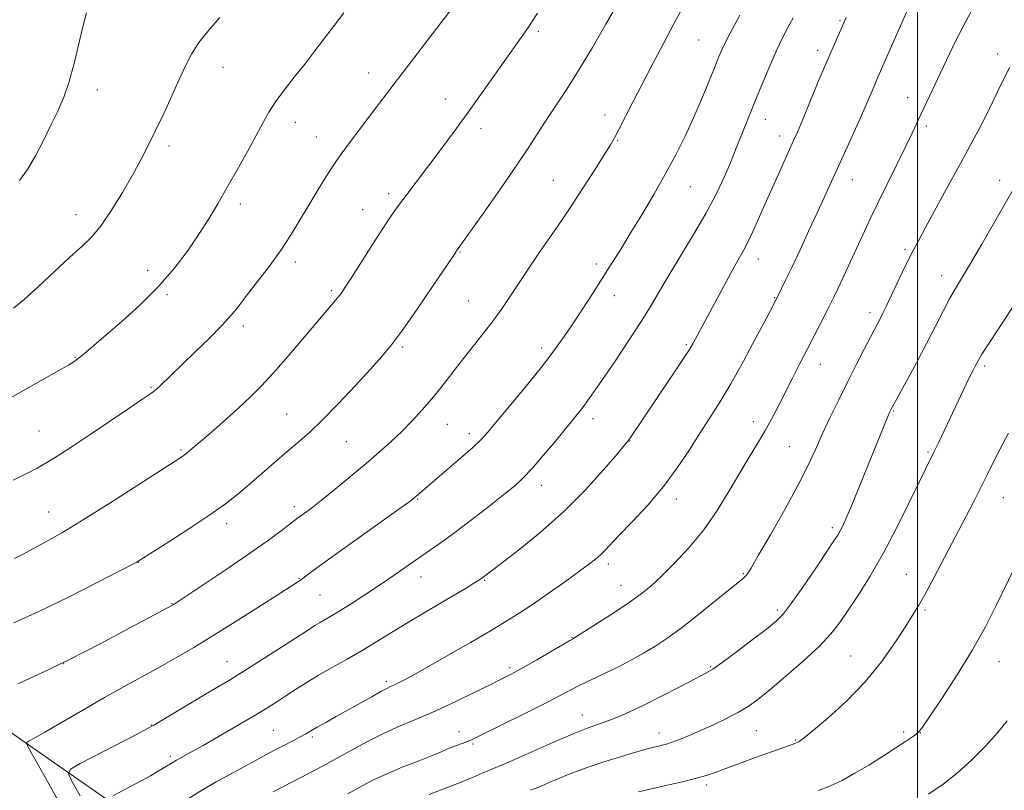
# Model space of a CAD drawing. Extents: x 2174800 to 2177700, y 342300 to 345200.
# Drawn here: x 2175264 to 2175523, y 344205 to 344407 of the extents above; entities that cross this region are included whole.
import ezdxf

# ---------------------------------------------------------------- set-up
doc = ezdxf.new("R2010")
doc.units = 0
doc.header["$MEASUREMENT"] = 0
for name, color, linetype, lineweight in [('32000', 7, 'Continuous', 0), ('DTM HARD BREAKLINE', 7, 'Continuous', 0), ('DTM SPOT ELEVATION', 2, 'Continuous', 13), ('INDEX CONTOUR', 41, 'Continuous', 13), ('INTERMEDIATE CONTOUR', 44, 'Continuous', 0)]:
    doc.layers.add(name, color=color, linetype=linetype, lineweight=lineweight)

msp = doc.modelspace()

# ---------------------------------------------------------------- linework, layer by layer
at = {"layer": '32000', "flags": 128}
msp.add_lwpolyline([(2175500, 342500), (2175500, 345000)], dxfattribs=at)
at = {"layer": 'DTM HARD BREAKLINE'}
msp.add_polyline3d([(2175486.81, 344046.16, 1183.11), (2175457.71, 344073.89, 1182.49), (2175439.83, 344087.51, 1182.89), (2175421.44, 344109.12, 1183.38), (2175410.23, 344121.46, 1182.4), (2175391.85, 344142.18, 1177.92), (2175365.92, 344162.39, 1170.15), (2175321.35, 344181.11, 1158.47), (2175295.9, 344196.88, 1153.63), (2175265.07, 344218.38, 1147.81), (2175237.37, 344238.13, 1143.68), (2175223.07, 344248.67, 1141.32)], dxfattribs=at)
at = {"layer": 'DTM SPOT ELEVATION'}
for p in [(2175479.65, 344407.11, 1151.83), (2175400.56, 344404.3, 1142.29), (2175442.61, 344402.02, 1147.01), (2175473.78, 344399.33, 1151.53), (2175521.04, 344398.38, 1157.51), (2175317.81, 344394.88, 1136.69), (2175355.99, 344393.36, 1139.31), (2175284.85, 344388.9, 1134.58), (2175376.13, 344386.57, 1141.28), (2175497.39, 344386.92, 1155.33), (2175336.83, 344380.37, 1138.63), (2175418.06, 344382.37, 1145.38), (2175460.07, 344381.21, 1150.65), (2175385.51, 344378.78, 1142.53), (2175502.3, 344379.41, 1156.36), (2175342.34, 344376.57, 1139.23), (2175421.38, 344375.62, 1146.12), (2175463.83, 344376.81, 1151.43), (2175303.65, 344374.21, 1136.37), (2175404.51, 344365.19, 1145.11), (2175482.94, 344365.38, 1154.72), (2175521.58, 344365.23, 1159.48), (2175440.38, 344363.54, 1148.86), (2175361.25, 344361.74, 1141.59), (2175322.39, 344359.02, 1138.45), (2175354.43, 344357.53, 1141.28), (2175279.26, 344356.21, 1135.35), (2175496.68, 344347.12, 1157.72), (2175379.96, 344346.42, 1144.09), (2175458.21, 344344.56, 1152.65), (2175298.07, 344341.57, 1137.37), (2175336.75, 344343.82, 1140.43), (2175415.78, 344343.28, 1147.57), (2175506.31, 344340.21, 1159.37), (2175346.23, 344336.23, 1141.73), (2175303.09, 344335.22, 1138.25), (2175420.45, 344334.91, 1148.64), (2175462.52, 344334.41, 1153.91), (2175382.26, 344333.52, 1145.07), (2175487.52, 344330.5, 1157.55), (2175323.15, 344326.97, 1140.42), (2175364.99, 344321.46, 1144.26), (2175401.37, 344321.23, 1147.56), (2175439.32, 344322.09, 1151.79), (2175278.98, 344318.74, 1137.91), (2175474.48, 344316.97, 1156.74), (2175517.6, 344316.5, 1162.31), (2175298.97, 344310.93, 1139.85), (2175334.5, 344303.89, 1143.05), (2175414.9, 344302.66, 1150.52), (2175493.77, 344304.71, 1160.12), (2175376.68, 344301.19, 1146.85), (2175456.89, 344301.93, 1155.39), (2175269.57, 344299.44, 1139.11), (2175382.46, 344298.76, 1147.54), (2175350.13, 344296.66, 1144.95), (2175424.45, 344296.79, 1152.04), (2175466.35, 344295.32, 1157.08), (2175306.84, 344294.47, 1141.81), (2175502.72, 344293.91, 1161.81), (2175401.33, 344285.17, 1150.6), (2175522.47, 344281.98, 1164.83), (2175336.57, 344279.57, 1145.57), (2175368.86, 344281.6, 1148.1), (2175436.7, 344281.64, 1154.51), (2175272.12, 344278.23, 1141.19), (2175318.78, 344275.13, 1144.48), (2175477.65, 344274.13, 1159.65), (2175295.58, 344265, 1144.03), (2175418.9, 344264.6, 1154.42), (2175454.32, 344262, 1157.87), (2175497.1, 344261.82, 1163.13), (2175337.79, 344260.7, 1147.92), (2175369.77, 344261.12, 1150.67), (2175386.49, 344260.26, 1152.13), (2175422.22, 344258.99, 1155.24), (2175343.27, 344256.46, 1148.94), (2175304.43, 344254.12, 1145.94), (2175463.21, 344252.5, 1159.66), (2175501.95, 344252.51, 1164.23), (2175409.33, 344245.29, 1155.93), (2175276.04, 344238.43, 1146), (2175318.91, 344238.98, 1149.2), (2175482.5, 344240.39, 1163.1), (2175521.4, 344238.97, 1166.75), (2175393.12, 344237.33, 1155.7), (2175445.77, 344237.66, 1159.84), (2175360.68, 344233.76, 1153.68), (2175412.09, 344225, 1159.28), (2175299, 344222.33, 1149.93), (2175330.98, 344220.94, 1153.01), (2175379.7, 344220.6, 1157.34), (2175432.23, 344220.2, 1161.38), (2175457.7, 344220.86, 1162.93), (2175496.38, 344220.51, 1165.65), (2175500.72, 344220.33, 1166.03), (2175341.27, 344219.21, 1154.29), (2175383.44, 344217.39, 1158.21), (2175467.92, 344218.42, 1163.87), (2175303.97, 344214.15, 1151.67), (2175444.68, 344206.58, 1164.4)]:
    msp.add_point(p, dxfattribs=at)
at = {"layer": 'INDEX CONTOUR'}
for points in [[(2175379.074, 344411.854, 1140), (2175361.572, 344389.032, 1140), (2175354.426, 344379.591, 1140), (2175349.75, 344373.356, 1140), (2175348.302, 344371.387, 1140), (2175347.208, 344369.81, 1140), (2175345.995, 344367.935, 1140), (2175344.308, 344365.241, 1140), (2175342.251, 344361.894, 1140), (2175340.044, 344358.226, 1140), (2175337.841, 344354.502, 1140), (2175335.524, 344350.706, 1140), (2175332.909, 344346.748, 1140), (2175329.912, 344342.621, 1140), (2175326.851, 344338.628, 1140), (2175324.142, 344335.15, 1140), (2175322.027, 344332.406, 1140), (2175320.046, 344329.957, 1140), (2175317.565, 344327.204, 1140), (2175314.175, 344323.746, 1140), (2175310.371, 344320.01, 1140), (2175301.241, 344311.204, 1140), (2175300.358, 344310.401, 1140), (2175299.127, 344309.462, 1140), (2175296.797, 344307.847, 1140), (2175292.884, 344305.201, 1140), (2175282.942, 344298.54, 1140), (2175278.482, 344295.571, 1140), (2175274.724, 344293.106, 1140), (2175271.644, 344291.157, 1140), (2175269.09, 344289.665, 1140), (2175266.388, 344288.282, 1140), (2175262.734, 344286.588, 1140)], [(2175467.349, 344407.812, 1150), (2175466.099, 344405.456, 1150), (2175464.621, 344402.579, 1150), (2175462.93, 344399.045, 1150), (2175461.062, 344394.813, 1150), (2175459.144, 344390.243, 1150), (2175457.326, 344385.79, 1150), (2175452.283, 344373.201, 1150), (2175451.363, 344370.937, 1150), (2175450.298, 344368.388, 1150), (2175448.913, 344365.204, 1150), (2175447.037, 344361.26, 1150), (2175444.502, 344356.489, 1150), (2175441.261, 344350.951, 1150), (2175434.561, 344339.989, 1150), (2175432.043, 344335.727, 1150), (2175429.828, 344331.934, 1150), (2175427.347, 344327.877, 1150), (2175424.223, 344323.075, 1150), (2175420.85, 344318.056, 1150), (2175417.81, 344313.603, 1150), (2175415.542, 344310.304, 1150), (2175413.909, 344307.968, 1150), (2175412.628, 344306.208, 1150), (2175411.408, 344304.63, 1150), (2175409.927, 344302.801, 1150), (2175405.005, 344296.826, 1150), (2175401.82, 344293.011, 1150), (2175398.883, 344289.605, 1150), (2175396.56, 344287.128, 1150), (2175394.342, 344285.095, 1150), (2175391.492, 344282.771, 1150), (2175387.53, 344279.646, 1150), (2175382.982, 344276.12, 1150), (2175378.626, 344272.82, 1150), (2175375.042, 344270.213, 1150), (2175372.015, 344268.098, 1150), (2175369.135, 344266.115, 1150), (2175362.72, 344261.645, 1150), (2175359.121, 344259.184, 1150), (2175355.328, 344256.667, 1150), (2175351.661, 344254.301, 1150), (2175348.506, 344252.322, 1150), (2175346.14, 344250.896, 1150), (2175343.121, 344249.152, 1150), (2175341.915, 344248.415, 1150), (2175340.232, 344247.334, 1150), (2175333.149, 344242.75, 1150), (2175328.111, 344239.518, 1150), (2175323.319, 344236.486, 1150), (2175319.496, 344234.128, 1150), (2175316.228, 344232.173, 1150), (2175312.822, 344230.157, 1150), (2175299.699, 344222.314, 1150), (2175298.031, 344221.39, 1150), (2175295.273, 344219.947, 1150), (2175280.383, 344212.216, 1150), (2175277.829, 344210.755, 1150), (2175277.279, 344209.52, 1150), (2175278.253, 344207.45, 1150), (2175280.333, 344203.755, 1150)], [(2175527.059, 344366.304, 1160), (2175516.85, 344348.473, 1160), (2175513.878, 344343.369, 1160), (2175509.948, 344336.82, 1160), (2175508.407, 344334.106, 1160), (2175506.701, 344330.847, 1160), (2175504.712, 344326.927, 1160), (2175502.369, 344322.37, 1160), (2175499.696, 344317.33, 1160), (2175497.08, 344312.494, 1160), (2175493.085, 344305.139, 1160), (2175492.936, 344304.834, 1160), (2175492.69, 344304.28, 1160), (2175492.248, 344303.234, 1160), (2175484.617, 344284.529, 1160), (2175482.685, 344279.856, 1160), (2175481.302, 344276.615, 1160), (2175480.376, 344274.578, 1160), (2175479.713, 344273.268, 1160), (2175479.078, 344272.169, 1160), (2175478.063, 344270.599, 1160), (2175476.215, 344267.837, 1160), (2175473.294, 344263.496, 1160), (2175469.908, 344258.52, 1160), (2175466.874, 344254.188, 1160), (2175464.726, 344251.397, 1160), (2175462.849, 344249.505, 1160), (2175460.342, 344247.489, 1160), (2175456.628, 344244.632, 1160), (2175452.422, 344241.433, 1160), (2175448.759, 344238.703, 1160), (2175446.317, 344236.991, 1160), (2175444.34, 344235.819, 1160), (2175441.712, 344234.455, 1160), (2175437.665, 344232.374, 1160), (2175432.829, 344229.9, 1160), (2175428.181, 344227.569, 1160), (2175424.473, 344225.795, 1160), (2175421.56, 344224.514, 1160), (2175419.067, 344223.543, 1160), (2175416.593, 344222.675, 1160), (2175413.629, 344221.611, 1160), (2175409.634, 344220.027, 1160), (2175404.368, 344217.761, 1160), (2175394.127, 344213.199, 1160), (2175391.302, 344211.975, 1160), (2175388.817, 344210.968, 1160), (2175385.839, 344209.662, 1160), (2175383.414, 344208.636, 1160), (2175380.277, 344207.372, 1160), (2175376.924, 344206.057, 1160), (2175371.869, 344204.124, 1160)]]:
    msp.add_polyline3d(points, dxfattribs=at)
at = {"layer": 'INTERMEDIATE CONTOUR'}
for points in [[(2175422.72, 344413.936, 1144), (2175418.25, 344406.166, 1144), (2175414.707, 344400.079, 1144), (2175411.068, 344393.997, 1144), (2175407.852, 344388.875, 1144), (2175405.076, 344384.639, 1144), (2175402.629, 344380.955, 1144), (2175397.837, 344373.597, 1144), (2175394.654, 344368.844, 1144), (2175390.578, 344362.936, 1144), (2175386.313, 344356.848, 1144), (2175379.087, 344346.684, 1144), (2175378.877, 344346.363, 1144), (2175376.15, 344342.313, 1144), (2175372.79, 344337.355, 1144), (2175368.715, 344331.402, 1144), (2175364.893, 344325.938, 1144), (2175361.994, 344322.016, 1144), (2175359.48, 344318.96, 1144), (2175356.522, 344315.665, 1144), (2175352.552, 344311.356, 1144), (2175348.067, 344306.589, 1144), (2175343.83, 344302.251, 1144), (2175340.393, 344298.982, 1144), (2175337.474, 344296.429, 1144), (2175334.582, 344293.991, 1144), (2175331.356, 344291.216, 1144), (2175324.69, 344285.411, 1144), (2175321.687, 344282.867, 1144), (2175318.466, 344280.342, 1144), (2175314.387, 344277.435, 1144), (2175309.127, 344273.937, 1144), (2175303.628, 344270.397, 1144), (2175295.317, 344265.138, 1144), (2175295.002, 344264.965, 1144), (2175290.449, 344262.6, 1144), (2175284.651, 344259.61, 1144), (2175277.27, 344255.88, 1144), (2175269.655, 344252.184, 1144), (2175262.949, 344249.153, 1144)], [(2175499.476, 344414.698, 1154), (2175489.606, 344392.277, 1154), (2175488.85, 344390.52, 1154), (2175486.798, 344385.657, 1154), (2175485.278, 344382.172, 1154), (2175483.369, 344377.926, 1154), (2175473.734, 344356.853, 1154), (2175471.506, 344352.009, 1154), (2175469.189, 344347.003, 1154), (2175467.103, 344342.533, 1154), (2175465.496, 344339.146, 1154), (2175464.361, 344336.798, 1154), (2175462.564, 344333.203, 1154), (2175460.286, 344328.885, 1154), (2175457.627, 344323.888, 1154), (2175454.326, 344317.788, 1154), (2175451.005, 344311.848, 1154), (2175448.131, 344307.009, 1154), (2175445.561, 344302.929, 1154), (2175442.999, 344298.945, 1154), (2175440.184, 344294.538, 1154), (2175436.993, 344289.773, 1154), (2175433.332, 344284.858, 1154), (2175429.229, 344280.034, 1154), (2175425.174, 344275.661, 1154), (2175421.776, 344272.125, 1154), (2175417.954, 344268.087, 1154), (2175416.785, 344266.922, 1154), (2175415.507, 344265.812, 1154), (2175413.733, 344264.438, 1154), (2175411.087, 344262.495, 1154), (2175407.373, 344259.819, 1154), (2175403.104, 344256.791, 1154), (2175398.973, 344253.938, 1154), (2175395.528, 344251.666, 1154), (2175392.748, 344249.923, 1154), (2175388.444, 344247.326, 1154), (2175386.101, 344245.938, 1154), (2175382.783, 344244.009, 1154), (2175378.132, 344241.343, 1154), (2175372.985, 344238.417, 1154), (2175368.475, 344235.881, 1154), (2175365.458, 344234.221, 1154), (2175363.685, 344233.291, 1154), (2175362.63, 344232.785, 1154), (2175361.792, 344232.408, 1154), (2175360.772, 344231.919, 1154), (2175359.199, 344231.087, 1154), (2175356.819, 344229.757, 1154), (2175350.66, 344226.281, 1154), (2175347.547, 344224.56, 1154), (2175344.754, 344223.029, 1154), (2175342.492, 344221.774, 1154), (2175340.863, 344220.835, 1154), (2175339.534, 344220.055, 1154), (2175338.063, 344219.232, 1154), (2175336.111, 344218.205, 1154), (2175333.75, 344216.987, 1154), (2175331.157, 344215.634, 1154), (2175328.467, 344214.191, 1154), (2175322.648, 344211.024, 1154), (2175319.41, 344209.276, 1154), (2175315.99, 344207.395, 1154), (2175312.463, 344205.359, 1154), (2175308.936, 344203.187, 1154)], [(2175439.155, 344411.886, 1146), (2175436.204, 344406.41, 1146), (2175433.268, 344400.909, 1146), (2175430.431, 344395.536, 1146), (2175427.767, 344390.417, 1146), (2175425.353, 344385.704, 1146), (2175421.69, 344378.514, 1146), (2175420.547, 344376.379, 1146), (2175419.435, 344374.495, 1146), (2175417.822, 344371.917, 1146), (2175415.329, 344367.973, 1146), (2175412.216, 344363.103, 1146), (2175408.891, 344358.022, 1146), (2175405.713, 344353.33, 1146), (2175400.299, 344345.533, 1146), (2175398.188, 344342.425, 1146), (2175396.363, 344339.664, 1146), (2175392.901, 344334.352, 1146), (2175390.939, 344331.464, 1146), (2175388.611, 344328.25, 1146), (2175385.835, 344324.65, 1146), (2175379.937, 344317.214, 1146), (2175374.956, 344310.798, 1146), (2175372.587, 344307.86, 1146), (2175370.085, 344304.962, 1146), (2175367.453, 344302.114, 1146), (2175364.738, 344299.356, 1146), (2175361.937, 344296.687, 1146), (2175358.89, 344293.947, 1146), (2175355.392, 344290.94, 1146), (2175351.371, 344287.576, 1146), (2175347.273, 344284.214, 1146), (2175343.672, 344281.32, 1146), (2175341.016, 344279.251, 1146), (2175339.227, 344277.909, 1146), (2175337.357, 344276.549, 1146), (2175333.07, 344273.28, 1146), (2175329.73, 344270.817, 1146), (2175325.159, 344267.575, 1146), (2175319.464, 344263.679, 1146), (2175313.649, 344259.776, 1146), (2175304.763, 344253.888, 1146), (2175304.427, 344253.696, 1146), (2175303.086, 344252.969, 1146), (2175299.687, 344251.139, 1146), (2175293.586, 344247.872, 1146), (2175285.748, 344243.741, 1146), (2175277.54, 344239.554, 1146), (2175270.147, 344235.974, 1146), (2175263.994, 344233.098, 1146)], [(2175515.318, 344411.79, 1156), (2175512.721, 344407.078, 1156), (2175510.092, 344401.906, 1156), (2175507.573, 344396.689, 1156), (2175500.841, 344382.485, 1156), (2175498.573, 344377.605, 1156), (2175496.931, 344374.157, 1156), (2175494.67, 344369.506, 1156), (2175489.712, 344359.382, 1156), (2175487.79, 344355.417, 1156), (2175486.162, 344352.002, 1156), (2175484.516, 344348.492, 1156), (2175479.147, 344336.927, 1156), (2175478.031, 344334.558, 1156), (2175477.161, 344332.778, 1156), (2175476.183, 344330.856, 1156), (2175471.187, 344321.169, 1156), (2175469.144, 344317.177, 1156), (2175467.101, 344313.16, 1156), (2175463.413, 344305.839, 1156), (2175461.734, 344302.588, 1156), (2175459.991, 344299.412, 1156), (2175458.055, 344296.14, 1156), (2175455.87, 344292.561, 1156), (2175453.396, 344288.46, 1156), (2175450.595, 344283.717, 1156), (2175447.441, 344278.613, 1156), (2175443.907, 344273.526, 1156), (2175440.042, 344268.804, 1156), (2175436.19, 344264.666, 1156), (2175432.768, 344261.306, 1156), (2175430.012, 344258.787, 1156), (2175427.423, 344256.692, 1156), (2175424.32, 344254.479, 1156), (2175420.302, 344251.799, 1156), (2175416.071, 344249.054, 1156), (2175409.847, 344245.096, 1156), (2175409.461, 344244.886, 1156), (2175408.754, 344244.482, 1156), (2175400.102, 344239.457, 1156), (2175396.698, 344237.5, 1156), (2175394.392, 344236.207, 1156), (2175393.024, 344235.475, 1156), (2175390.284, 344234.096, 1156), (2175387.893, 344232.907, 1156), (2175383.9, 344230.94, 1156), (2175378.867, 344228.518, 1156), (2175373.605, 344226.092, 1156), (2175368.749, 344223.996, 1156), (2175364.251, 344222.089, 1156), (2175359.887, 344220.11, 1156), (2175355.506, 344217.884, 1156), (2175351.236, 344215.554, 1156), (2175347.276, 344213.344, 1156), (2175343.782, 344211.439, 1156), (2175340.742, 344209.832, 1156), (2175338.104, 344208.469, 1156), (2175333.486, 344206.102, 1156), (2175330.951, 344204.763, 1156)], [(2175349.491, 344409.126, 1138), (2175347.023, 344405.885, 1138), (2175341.938, 344399.16, 1138), (2175339.266, 344395.701, 1138), (2175336.506, 344392.217, 1138), (2175333.868, 344388.857, 1138), (2175331.611, 344385.794, 1138), (2175329.875, 344383.089, 1138), (2175328.336, 344380.333, 1138), (2175326.553, 344377, 1138), (2175324.214, 344372.75, 1138), (2175321.536, 344367.98, 1138), (2175318.863, 344363.271, 1138), (2175316.438, 344359.047, 1138), (2175314.08, 344355.098, 1138), (2175311.504, 344351.054, 1138), (2175308.467, 344346.64, 1138), (2175304.885, 344341.946, 1138), (2175300.712, 344337.158, 1138), (2175296.015, 344332.48, 1138), (2175291.296, 344328.202, 1138), (2175287.17, 344324.635, 1138), (2175281.981, 344320.189, 1138), (2175280.544, 344318.984, 1138), (2175279.515, 344318.176, 1138), (2175278.547, 344317.519, 1138), (2175277.279, 344316.762, 1138), (2175275.398, 344315.684, 1138), (2175255.371, 344304.381, 1138)], [(2175400.345, 344409.004, 1142), (2175399.043, 344407.001, 1142), (2175397.942, 344405.404, 1142), (2175385.607, 344387.936, 1142), (2175381.918, 344382.786, 1142), (2175378.427, 344378.006, 1142), (2175375.188, 344373.648, 1142), (2175365.013, 344360.127, 1142), (2175363.363, 344357.901, 1142), (2175361.741, 344355.602, 1142), (2175359.716, 344352.559, 1142), (2175357.029, 344348.381, 1142), (2175351.593, 344339.82, 1142), (2175349.9, 344337.186, 1142), (2175348.781, 344335.544, 1142), (2175347.808, 344334.271, 1142), (2175346.581, 344332.79, 1142), (2175338.784, 344323.604, 1142), (2175334.864, 344319.012, 1142), (2175331.091, 344314.705, 1142), (2175327.897, 344311.256, 1142), (2175325.03, 344308.394, 1142), (2175322.069, 344305.636, 1142), (2175318.743, 344302.65, 1142), (2175315.385, 344299.69, 1142), (2175312.474, 344297.158, 1142), (2175310.372, 344295.353, 1142), (2175308.949, 344294.162, 1142), (2175307.952, 344293.373, 1142), (2175307.007, 344292.694, 1142), (2175305.243, 344291.533, 1142), (2175295.702, 344285.378, 1142), (2175288.433, 344280.729, 1142), (2175281.36, 344276.287, 1142), (2175275.676, 344272.851, 1142), (2175271.332, 344270.355, 1142), (2175267.966, 344268.518, 1142), (2175265.264, 344267.099, 1142), (2175263.089, 344265.997, 1142)], [(2175282.039, 344409.158, 1134), (2175281.015, 344405.427, 1134), (2175278.748, 344395.857, 1134), (2175277.464, 344391.115, 1134), (2175276.048, 344387.035, 1134), (2175274.469, 344383.357, 1134), (2175272.699, 344379.647, 1134), (2175270.729, 344375.621, 1134), (2175268.641, 344371.589, 1134), (2175266.537, 344368.013, 1134), (2175264.44, 344365.136, 1134)], [(2175453.355, 344408.488, 1148), (2175450.854, 344403.789, 1148), (2175449.139, 344400.378, 1148), (2175447.913, 344397.65, 1148), (2175446.715, 344394.717, 1148), (2175445.181, 344390.901, 1148), (2175443.321, 344386.386, 1148), (2175441.24, 344381.567, 1148), (2175439.01, 344376.751, 1148), (2175436.573, 344371.877, 1148), (2175433.844, 344366.798, 1148), (2175430.794, 344361.452, 1148), (2175427.641, 344356.134, 1148), (2175424.666, 344351.23, 1148), (2175422.062, 344346.997, 1148), (2175419.682, 344343.185, 1148), (2175417.292, 344339.417, 1148), (2175414.728, 344335.427, 1148), (2175412.103, 344331.392, 1148), (2175409.602, 344327.6, 1148), (2175407.296, 344324.195, 1148), (2175404.818, 344320.745, 1148), (2175401.689, 344316.674, 1148), (2175397.66, 344311.67, 1148), (2175393.388, 344306.478, 1148), (2175389.758, 344302.106, 1148), (2175387.349, 344299.235, 1148), (2175385.521, 344297.236, 1148), (2175383.324, 344295.149, 1148), (2175380.118, 344292.3, 1148), (2175376.488, 344289.145, 1148), (2175368.355, 344282.167, 1148), (2175367.907, 344281.807, 1148), (2175366.555, 344280.818, 1148), (2175363.334, 344278.511, 1148), (2175351.107, 344269.793, 1148), (2175345.235, 344265.585, 1148), (2175341.486, 344262.863, 1148), (2175338.482, 344260.62, 1148), (2175337.629, 344260.016, 1148), (2175336.099, 344259.014, 1148), (2175327.944, 344253.782, 1148), (2175321.671, 344249.79, 1148), (2175315.426, 344245.877, 1148), (2175310.13, 344242.659, 1148), (2175305.583, 344240.007, 1148), (2175301.302, 344237.603, 1148), (2175292.064, 344232.524, 1148), (2175286.773, 344229.565, 1148), (2175281.013, 344226.268, 1148), (2175271.041, 344220.474, 1148), (2175268.313, 344218.904, 1148), (2175266.964, 344218.147, 1148), (2175266.417, 344217.853, 1148), (2175266.268, 344217.567, 1148), (2175266.817, 344216.38, 1148), (2175268.532, 344213.273, 1148), (2175271.659, 344207.679, 1148), (2175275.536, 344200.82, 1148)], [(2175317.012, 344407.917, 1136), (2175314.078, 344404.62, 1136), (2175311.48, 344401.368, 1136), (2175309.53, 344398.327, 1136), (2175307.963, 344395.215, 1136), (2175306.363, 344391.638, 1136), (2175304.425, 344387.355, 1136), (2175302.276, 344382.727, 1136), (2175300.148, 344378.265, 1136), (2175298.196, 344374.319, 1136), (2175296.247, 344370.58, 1136), (2175294.048, 344366.579, 1136), (2175291.436, 344362.03, 1136), (2175288.614, 344357.414, 1136), (2175285.874, 344353.396, 1136), (2175283.38, 344350.398, 1136), (2175280.791, 344347.871, 1136), (2175277.635, 344345.022, 1136), (2175273.649, 344341.327, 1136), (2175269.391, 344337.352, 1136), (2175265.625, 344333.931, 1136), (2175262.853, 344331.645, 1136)], [(2175481.294, 344407.892, 1152), (2175479.067, 344402.962, 1152), (2175477.747, 344399.98, 1152), (2175476.008, 344395.932, 1152), (2175473.878, 344390.84, 1152), (2175469.797, 344380.963, 1152), (2175468.492, 344377.868, 1152), (2175467.497, 344375.605, 1152), (2175463.151, 344366.004, 1152), (2175461.185, 344361.602, 1152), (2175459.2, 344357.115, 1152), (2175457.316, 344352.902, 1152), (2175455.65, 344349.333, 1152), (2175454.247, 344346.593, 1152), (2175452.877, 344344.135, 1152), (2175451.24, 344341.229, 1152), (2175449.155, 344337.402, 1152), (2175441.792, 344323.622, 1152), (2175441.17, 344322.495, 1152), (2175440.171, 344320.851, 1152), (2175438.304, 344317.967, 1152), (2175435.302, 344313.449, 1152), (2175424.572, 344297.514, 1152), (2175424.082, 344296.841, 1152), (2175423.179, 344295.741, 1152), (2175421.2, 344293.407, 1152), (2175417.664, 344289.303, 1152), (2175412.822, 344283.973, 1152), (2175407.106, 344278.228, 1152), (2175401.012, 344272.809, 1152), (2175395.297, 344268.166, 1152), (2175390.782, 344264.682, 1152), (2175386.073, 344261.084, 1152), (2175385.609, 344260.755, 1152), (2175384.913, 344260.304, 1152), (2175383.646, 344259.521, 1152), (2175381.573, 344258.257, 1152), (2175378.857, 344256.621, 1152), (2175375.755, 344254.781, 1152), (2175369.091, 344250.891, 1152), (2175365.578, 344248.793, 1152), (2175358.195, 344244.233, 1152), (2175354.319, 344241.901, 1152), (2175350.352, 344239.625, 1152), (2175346.459, 344237.437, 1152), (2175342.841, 344235.363, 1152), (2175339.65, 344233.425, 1152), (2175336.846, 344231.63, 1152), (2175334.338, 344229.982, 1152), (2175331.971, 344228.442, 1152), (2175329.336, 344226.785, 1152), (2175325.962, 344224.744, 1152), (2175321.594, 344222.176, 1152), (2175316.853, 344219.433, 1152), (2175312.573, 344216.992, 1152), (2175309.404, 344215.216, 1152), (2175305.659, 344213.139, 1152), (2175304.448, 344212.425, 1152), (2175302.149, 344211.001, 1152), (2175300.664, 344210.108, 1152), (2175298.801, 344209.032, 1152), (2175296.49, 344207.752, 1152), (2175293.764, 344206.293, 1152), (2175288.932, 344203.767, 1152)], [(2175524.239, 344394.915, 1158), (2175521.935, 344390.438, 1158), (2175517.795, 344381.879, 1158), (2175515.891, 344378.173, 1158), (2175513.832, 344374.372, 1158), (2175511.328, 344369.807, 1158), (2175508.234, 344364.112, 1158), (2175502.219, 344352.985, 1158), (2175500.309, 344349.478, 1158), (2175498.96, 344346.964, 1158), (2175497.677, 344344.449, 1158), (2175496.103, 344341.212, 1158), (2175491.78, 344332.123, 1158), (2175490.994, 344330.502, 1158), (2175490.373, 344329.265, 1158), (2175487.749, 344324.252, 1158), (2175486.043, 344320.939, 1158), (2175483.949, 344316.831, 1158), (2175481.658, 344312.291, 1158), (2175479.343, 344307.645, 1158), (2175477.125, 344303.092, 1158), (2175475.11, 344298.798, 1158), (2175473.305, 344294.785, 1158), (2175471.33, 344290.522, 1158), (2175468.709, 344285.331, 1158), (2175465.187, 344278.883, 1158), (2175461.409, 344272.229, 1158), (2175458.243, 344266.765, 1158), (2175456.328, 344263.514, 1158), (2175455.393, 344262.012, 1158), (2175454.94, 344261.419, 1158), (2175454.454, 344260.955, 1158), (2175453.358, 344260.047, 1158), (2175447.214, 344255.061, 1158), (2175442.53, 344251.301, 1158), (2175437.963, 344247.735, 1158), (2175434.234, 344244.999, 1158), (2175431.116, 344242.927, 1158), (2175428.144, 344241.159, 1158), (2175424.971, 344239.409, 1158), (2175421.719, 344237.71, 1158), (2175418.628, 344236.174, 1158), (2175415.882, 344234.878, 1158), (2175413.452, 344233.755, 1158), (2175411.246, 344232.697, 1158), (2175409.094, 344231.578, 1158), (2175406.468, 344230.175, 1158), (2175402.753, 344228.241, 1158), (2175397.651, 344225.671, 1158), (2175384.612, 344219.223, 1158), (2175383.047, 344218.473, 1158), (2175381.929, 344218.004, 1158), (2175380.586, 344217.501, 1158), (2175379.076, 344216.947, 1158), (2175377.636, 344216.397, 1158), (2175376.372, 344215.869, 1158), (2175374.848, 344215.219, 1158), (2175372.496, 344214.26, 1158), (2175368.974, 344212.88, 1158), (2175364.83, 344211.24, 1158), (2175360.838, 344209.568, 1158), (2175357.515, 344208.012, 1158), (2175354.344, 344206.361, 1158), (2175350.551, 344204.322, 1158)], [(2175526.438, 344334.102, 1162), (2175518.921, 344322.7, 1162), (2175516.893, 344319.562, 1162), (2175515.958, 344318.029, 1162), (2175515.533, 344317.245, 1162), (2175515.11, 344316.442, 1162), (2175514.475, 344315.203, 1162), (2175513.487, 344313.205, 1162), (2175512.066, 344310.256, 1162), (2175505.559, 344296.559, 1162), (2175504.356, 344294.07, 1162), (2175502.161, 344289.646, 1162), (2175500.399, 344286.023, 1162), (2175497.762, 344280.552, 1162), (2175494.501, 344273.956, 1162), (2175491, 344267.285, 1162), (2175487.604, 344261.41, 1162), (2175484.496, 344256.476, 1162), (2175481.822, 344252.445, 1162), (2175479.593, 344249.191, 1162), (2175477.29, 344246.234, 1162), (2175474.258, 344243.009, 1162), (2175470.103, 344239.154, 1162), (2175465.466, 344235.13, 1162), (2175461.252, 344231.602, 1162), (2175458.096, 344229.052, 1162), (2175455.579, 344227.22, 1162), (2175453.02, 344225.665, 1162), (2175449.915, 344224.039, 1162), (2175446.476, 344222.39, 1162), (2175443.095, 344220.863, 1162), (2175440.105, 344219.578, 1162), (2175437.603, 344218.563, 1162), (2175435.624, 344217.824, 1162), (2175434.16, 344217.348, 1162), (2175433.032, 344217.044, 1162), (2175432.015, 344216.806, 1162), (2175430.848, 344216.519, 1162), (2175429.115, 344216.054, 1162), (2175426.363, 344215.275, 1162), (2175422.322, 344214.088, 1162), (2175417.459, 344212.572, 1162), (2175412.423, 344210.852, 1162), (2175407.789, 344209.062, 1162), (2175403.821, 344207.398, 1162), (2175400.705, 344206.071, 1162), (2175398.498, 344205.201, 1162)], [(2175523.867, 344298.884, 1164), (2175521.607, 344294.577, 1164), (2175519.792, 344290.985, 1164), (2175518.189, 344287.753, 1164), (2175516.52, 344284.42, 1164), (2175514.554, 344280.608, 1164), (2175504.278, 344260.977, 1164), (2175501.97, 344256.668, 1164), (2175500.213, 344253.565, 1164), (2175498.633, 344250.991, 1164), (2175496.717, 344248, 1164), (2175494.041, 344243.893, 1164), (2175490.546, 344238.947, 1164), (2175486.264, 344233.685, 1164), (2175481.361, 344228.618, 1164), (2175476.548, 344224.207, 1164), (2175472.669, 344220.898, 1164), (2175470.299, 344218.97, 1164), (2175468.931, 344218.025, 1164), (2175467.783, 344217.497, 1164), (2175466.192, 344216.903, 1164), (2175457.233, 344213.71, 1164), (2175453.276, 344212.278, 1164), (2175449.69, 344210.96, 1164), (2175446.891, 344209.917, 1164), (2175444.529, 344209.087, 1164), (2175442.064, 344208.354, 1164), (2175439.05, 344207.612, 1164), (2175431.32, 344205.854, 1164), (2175426.795, 344204.763, 1164)], [(2175525.426, 344263.588, 1166), (2175520.634, 344253.661, 1166), (2175517.812, 344248.115, 1166), (2175514.414, 344242.023, 1166), (2175510.389, 344235.466, 1166), (2175506.37, 344229.275, 1166), (2175503.158, 344224.468, 1166), (2175501.283, 344221.725, 1166), (2175500.155, 344220.379, 1166), (2175498.915, 344219.424, 1166), (2175496.882, 344218.049, 1166), (2175494.099, 344216.218, 1166), (2175490.791, 344214.089, 1166), (2175487.191, 344211.832, 1166), (2175483.568, 344209.663, 1166), (2175480.202, 344207.808, 1166), (2175477.203, 344206.395, 1166), (2175474.014, 344205.138, 1166)], [(2175523.514, 344223.42, 1168), (2175520.861, 344220.166, 1168), (2175517.722, 344216.664, 1168), (2175514.199, 344213.114, 1168), (2175510.475, 344209.78, 1168), (2175506.698, 344206.845, 1168), (2175502.915, 344204.169, 1168)]]:
    msp.add_polyline3d(points, dxfattribs=at)

doc.saveas('drawing.dxf')
